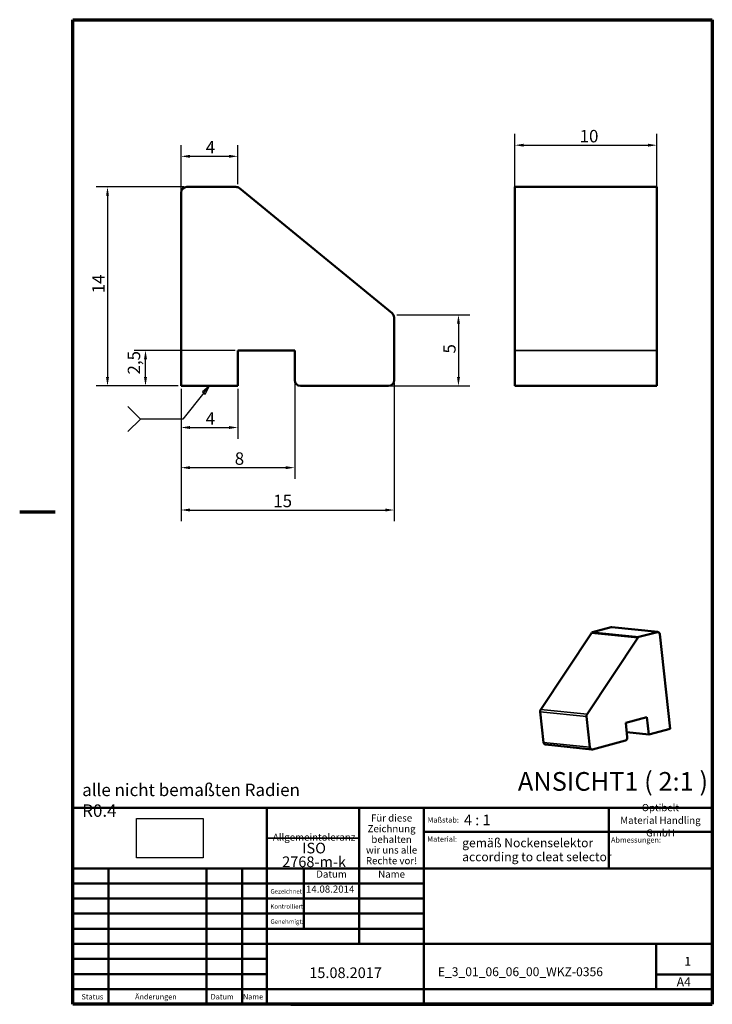
# Model space of a CAD drawing. Units: millimetres. Extents: x 1.3 to 50, y 2.5 to 71.8.
import ezdxf
from ezdxf.enums import TextEntityAlignment as Align

# ---------------------------------------------------------------- set-up
doc = ezdxf.new("R2010")
doc.units = ezdxf.units.MM
doc.header["$LTSCALE"] = 0.25
for name, color, linetype, lineweight in [('Bemaßung (ISO)', 7, 'Continuous', 25), ('Rahmen (ISO)', 7, 'Continuous', 70), ('Sichtbar (ISO)', 7, 'Continuous', 50), ('Sichtbar schmal (ISO)', 7, 'Continuous', 35), ('Symbol (ISO)', 7, 'Continuous', 25), ('Titel (ISO)', 7, 'Continuous', 50), ('Titel 0_35', 7, 'Continuous', 35), ('Verdeckt (ISO)', 7, 'Continuous', 35)]:
    doc.layers.add(name, color=color, linetype=linetype, lineweight=lineweight)
doc.styles.add('Bezeichnungstext (DIN)', font='isocpeur.ttf')
doc.styles.add('Notiztext (DIN)', font='isocpeur.ttf')
doc.styles.add('Textstil11', font='isocpeur.ttf')
doc.styles.add('Textstil12', font='isocpeur.ttf')
doc.styles.add('Textstil13', font='isocpeur.ttf')
doc.styles.add('Textstil14', font='isocpeur.ttf')
doc.styles.add('Textstil26', font='isocpeur.ttf')
doc.styles.add('Textstil30', font='isocpeur.ttf')
doc.dimstyles.new('Standard (DIN)', dxfattribs={"dimscale": 0.25, "dimtxt": 3.5, "dimasz": 2.5, "dimexe": 3.175, "dimexo": 0.8, "dimgap": 0.8, "dimtad": 1, "dimrnd": 1e-08, "dimtxsty": 'Notiztext (DIN)', "dimcen": 0.09, "dimdle": 10, "dimclrd": 256, "dimclre": 256, "dimclrt": 256, "dimazin": 2, "dimtfac": 1, "dimtmove": 0, "dimatfit": 3, "dimfxl": 1, "dimtolj": 1, "dimtzin": 0, "dimlwd": -1, "dimlwe": -1, "dimarcsym": 0})
picture_1 = doc.add_image_def('image1.jpg', size_in_pixel=(599, 354))

# ---------------------------------------------------------------- blocks, each defined once
blk = doc.blocks.new('*D3')
at = {"layer": 'Bemaßung (ISO)', "transparency": 16777216}
for p, q in [((12.805, 59.988), (6.637, 59.988)), ((7.431, 59.363), (7.431, 46.613)), ((12.405, 45.988), (6.637, 45.988))]:
    blk.add_line(p, q, dxfattribs=at)
for points in [[(7.326, 59.363), (7.535, 59.363), (7.431, 59.988)], [(7.326, 46.613), (7.535, 46.613), (7.431, 45.988)]]:
    blk.add_solid(points, dxfattribs=at)
at = {"layer": 'Defpoints', "color": 0, "transparency": 16777216}
for p in [(13.005, 59.988), (7.431, 45.988), (12.605, 45.988)]:
    blk.add_point(p, dxfattribs=at)
at = {"layer": 'Bemaßung (ISO)', "transparency": 16777216, "insert": (6.356, 52.507), "char_height": 0.875, "attachment_point": 1, "rotation": 90, "style": 'Notiztext (DIN)'}
blk.add_mtext('\\A1;14', dxfattribs=at)
blk = doc.blocks.new('*D4')
at = {"layer": 'Bemaßung (ISO)', "transparency": 16777216}
for p, q in [((16.405, 48.488), (9.312, 48.488)), ((10.105, 46.613), (10.105, 47.863)), ((12.405, 45.988), (9.312, 45.988))]:
    blk.add_line(p, q, dxfattribs=at)
for points in [[(10.001, 47.863), (10.21, 47.863), (10.105, 48.488)], [(10.001, 46.613), (10.21, 46.613), (10.105, 45.988)]]:
    blk.add_solid(points, dxfattribs=at)
at = {"layer": 'Defpoints', "color": 0, "transparency": 16777216}
for p in [(10.105, 48.488), (16.605, 48.488), (12.605, 45.988)]:
    blk.add_point(p, dxfattribs=at)
at = {"layer": 'Bemaßung (ISO)', "transparency": 16777216, "insert": (8.855, 46.793), "char_height": 0.875, "attachment_point": 1, "rotation": 90, "style": 'Notiztext (DIN)'}
blk.add_mtext('\\A1;2,5', dxfattribs=at)
blk = doc.blocks.new('*D5')
at = {"layer": 'Bemaßung (ISO)', "transparency": 16777216}
for p, q in [((12.605, 45.788), (12.605, 42.273)), ((16.605, 45.788), (16.605, 42.273)), ((13.23, 43.067), (15.98, 43.067))]:
    blk.add_line(p, q, dxfattribs=at)
for points in [[(13.23, 43.171), (13.23, 42.962), (12.605, 43.067)], [(15.98, 43.171), (15.98, 42.962), (16.605, 43.067)]]:
    blk.add_solid(points, dxfattribs=at)
at = {"layer": 'Defpoints', "color": 0, "transparency": 16777216}
for p in [(12.605, 45.988), (16.605, 45.988), (16.605, 43.067)]:
    blk.add_point(p, dxfattribs=at)
at = {"layer": 'Bemaßung (ISO)', "transparency": 16777216, "insert": (14.343, 44.142), "char_height": 0.875, "attachment_point": 1, "style": 'Notiztext (DIN)'}
blk.add_mtext('\\A1;4', dxfattribs=at)
blk = doc.blocks.new('*D6')
at = {"layer": 'Bemaßung (ISO)', "transparency": 16777216}
for p, q in [((12.605, 45.788), (12.605, 39.45)), ((20.605, 46.188), (20.605, 39.45)), ((13.23, 40.244), (19.98, 40.244))]:
    blk.add_line(p, q, dxfattribs=at)
for points in [[(13.23, 40.348), (13.23, 40.14), (12.605, 40.244)], [(19.98, 40.348), (19.98, 40.14), (20.605, 40.244)]]:
    blk.add_solid(points, dxfattribs=at)
at = {"layer": 'Defpoints', "color": 0, "transparency": 16777216}
for p in [(12.605, 45.988), (20.605, 46.388), (20.605, 40.244)]:
    blk.add_point(p, dxfattribs=at)
at = {"layer": 'Bemaßung (ISO)', "transparency": 16777216, "insert": (16.387, 41.319), "char_height": 0.875, "attachment_point": 1, "style": 'Notiztext (DIN)'}
blk.add_mtext('\\A1;8', dxfattribs=at)
blk = doc.blocks.new('Schweißsymbol1')
at = {"layer": 'Symbol (ISO)'}
for p, q in [((58.42, 183.95), (56.47, 182.31)), ((56.86, 182), (58.42, 183.95)), ((57.25, 181.69), (58.42, 183.95)), ((56.86, 182), (50.97, 174.65)), ((56.47, 182.31), (57.25, 181.69)), ((38.97, 174.65), (35.47, 178.15)), ((38.97, 174.65), (35.47, 171.15)), ((50.97, 174.65), (38.97, 174.65))]:
    blk.add_line(p, q, dxfattribs=at)
at = {"layer": 'Symbol (ISO)', "flags": 128}
blk.add_lwpolyline([(57.25, 181.69), (58.42, 183.95), (56.47, 182.31), (57.25, 181.69)], dxfattribs=at)
at = {"layer": 'Symbol (ISO)'}
blk.add_solid([(57.25, 181.69), (58.42, 183.95), (56.47, 182.31), (57.25, 181.69)], dxfattribs=at)
blk = doc.blocks.new('*D8')
at = {"layer": 'Bemaßung (ISO)', "transparency": 16777216}
for p, q in [((36.098, 59.788), (36.098, 63.715)), ((46.098, 59.788), (46.098, 63.715)), ((36.723, 62.922), (45.473, 62.922))]:
    blk.add_line(p, q, dxfattribs=at)
for points in [[(36.723, 63.026), (36.723, 62.818), (36.098, 62.922)], [(45.473, 63.026), (45.473, 62.818), (46.098, 62.922)]]:
    blk.add_solid(points, dxfattribs=at)
at = {"layer": 'Defpoints', "color": 0, "transparency": 16777216}
for p in [(46.098, 62.922), (36.098, 59.588), (46.098, 59.588)]:
    blk.add_point(p, dxfattribs=at)
at = {"layer": 'Bemaßung (ISO)', "transparency": 16777216, "insert": (40.66, 63.997), "char_height": 0.875, "attachment_point": 1, "style": 'Notiztext (DIN)'}
blk.add_mtext('\\A1;10', dxfattribs=at)
blk = doc.blocks.new('Ränder Rahmen A4 hoch')
at = {"layer": 'Rahmen (ISO)'}
for p, q in [((20, 10), (20, 287)), ((20, 287), (200, 287)), ((200, 287), (200, 10)), ((15, 148.5), (5, 148.5)), ((200, 10), (20, 10)), ((200, 10), (20, 10)), ((81.31, 10), (200, 10))]:
    blk.add_line(p, q, dxfattribs=at)
blk = doc.blocks.new('*D10')
at = {"layer": 'Bemaßung (ISO)', "transparency": 16777216}
for p, q in [((12.605, 45.788), (12.605, 36.471)), ((27.605, 46.188), (27.605, 36.471)), ((13.23, 37.264), (26.98, 37.264))]:
    blk.add_line(p, q, dxfattribs=at)
for points in [[(13.23, 37.368), (13.23, 37.16), (12.605, 37.264)], [(26.98, 37.368), (26.98, 37.16), (27.605, 37.264)]]:
    blk.add_solid(points, dxfattribs=at)
at = {"layer": 'Defpoints', "color": 0, "transparency": 16777216}
for p in [(12.605, 45.988), (27.605, 46.388), (27.605, 37.264)]:
    blk.add_point(p, dxfattribs=at)
at = {"layer": 'Bemaßung (ISO)', "transparency": 16777216, "insert": (19.096, 38.339), "char_height": 0.875, "attachment_point": 1, "style": 'Notiztext (DIN)'}
blk.add_mtext('\\A1;15', dxfattribs=at)
blk = doc.blocks.new('*D11')
at = {"layer": 'Bemaßung (ISO)', "transparency": 16777216}
for p, q in [((12.605, 59.788), (12.605, 62.934)), ((16.605, 60.188), (16.605, 62.934)), ((13.23, 62.141), (15.98, 62.141))]:
    blk.add_line(p, q, dxfattribs=at)
for points in [[(13.23, 62.245), (13.23, 62.036), (12.605, 62.141)], [(15.98, 62.245), (15.98, 62.036), (16.605, 62.141)]]:
    blk.add_solid(points, dxfattribs=at)
at = {"layer": 'Defpoints', "color": 0, "transparency": 16777216}
for p in [(16.605, 62.141), (12.605, 59.588), (16.605, 59.988)]:
    blk.add_point(p, dxfattribs=at)
at = {"layer": 'Bemaßung (ISO)', "transparency": 16777216, "insert": (14.343, 63.216), "char_height": 0.875, "attachment_point": 1, "style": 'Notiztext (DIN)'}
blk.add_mtext('\\A1;4', dxfattribs=at)
blk = doc.blocks.new('*D12')
at = {"layer": 'Bemaßung (ISO)', "transparency": 16777216}
for p, q in [((27.805, 50.988), (32.927, 50.988)), ((32.133, 50.363), (32.133, 46.613)), ((27.405, 45.988), (32.927, 45.988))]:
    blk.add_line(p, q, dxfattribs=at)
for points in [[(32.029, 50.363), (32.238, 50.363), (32.133, 50.988)], [(32.029, 46.613), (32.238, 46.613), (32.133, 45.988)]]:
    blk.add_solid(points, dxfattribs=at)
at = {"layer": 'Defpoints', "color": 0, "transparency": 16777216}
for p in [(27.605, 50.988), (27.205, 45.988), (32.133, 45.988)]:
    blk.add_point(p, dxfattribs=at)
at = {"layer": 'Bemaßung (ISO)', "transparency": 16777216, "insert": (31.058, 48.27), "char_height": 0.875, "attachment_point": 1, "rotation": 90, "style": 'Notiztext (DIN)'}
blk.add_mtext('\\A1;5', dxfattribs=at)
blk = doc.blocks.new('logo1-Optibelt')
image = blk.add_image(picture_1, insert=(8.95, 1.47), size_in_units=(9.4, 5.56))
image.dxf.flags = 7
blk = doc.blocks.new('Schriftfelder Schriftfeld Optibelt Material Handling')
at = {"layer": 'Titel (ISO)'}
for p, q in [((285.4, 155.08), (105.4, 155.08)), ((105.4, 155.08), (105.4, 99.83)), ((160, 99.83), (160, 155.08)), ((186, 138.08), (186, 155.08)), ((204.2, 99.83), (204.2, 155.08)), ((256.23, 138.08), (256.23, 155.08)), ((285.4, 99.83), (285.4, 155.08)), ((204.2, 148.33), (285.4, 148.33)), ((105.4, 138.08), (285.4, 138.08)), ((115.4, 99.83), (115.4, 138.08)), ((143, 99.83), (143, 138.08)), ((153, 99.83), (153, 138.08)), ((170.4, 121.08), (170.4, 138.08)), ((186, 116.83), (186, 138.08)), ((105.4, 133.83), (160, 133.83)), ((160, 133.83), (204.2, 133.83)), ((105.4, 129.58), (160, 129.58)), ((160, 129.58), (204.2, 129.58)), ((105.4, 125.33), (160, 125.33)), ((160, 125.33), (204.2, 125.33)), ((105.4, 121.08), (160, 121.08)), ((160, 121.08), (204.2, 121.08)), ((105.4, 116.83), (160, 116.83)), ((153, 116.83), (285.4, 116.83)), ((269.6, 104.08), (269.6, 116.83)), ((105.4, 112.58), (160, 112.58)), ((160, 108.33), (105.4, 108.33)), ((269.6, 108.22), (285.4, 108.22)), ((105.4, 104.08), (160, 104.08)), ((160, 104.08), (204.2, 104.08)), ((197.2, 104.08), (285.4, 104.08)), ((105.4, 99.83), (285.4, 99.83))]:
    blk.add_line(p, q, dxfattribs=at)
at = {"layer": 'Titel 0_35'}
blk.add_line((186, 146.58), (160, 146.58), dxfattribs=at)
at = {"xscale": 2, "yscale": 2, "zscale": 2}
blk.add_blockref('logo1-Optibelt', (105.4, 138.08), dxfattribs=at)
at = {"layer": 'Titel (ISO)', "style": 'Textstil14'}
for s, p in [('Datum', (178.2, 134.83)), ('Name', (195.1, 134.83))]:
    blk.add_text(s, height=2, dxfattribs=at).set_placement(p, align=Align.BOTTOM_CENTER)
at = {"layer": 'Titel (ISO)', "style": 'Textstil26'}
for s, p in [('Gezeichnet', (161, 130.58)), ('Kontrolliert', (161, 126.33)), ('Genehmigt:', (161, 122.08))]:
    blk.add_text(s, height=1.25, dxfattribs=at).set_placement(p, align=Align.BOTTOM_LEFT)
at = {"layer": 'Titel (ISO)', "style": 'Textstil13'}
for s, p in [('Status', (110.87, 101.95)), ('Änderungen', (128.75, 101.95)), ('Datum', (147.41, 101.95)), ('Name', (156.1, 101.95))]:
    blk.add_text(s, height=1.5, dxfattribs=at).set_placement(p, align=Align.MIDDLE_CENTER)
at = {"layer": 'Titel (ISO)', "insert": (270.8, 151.6), "char_height": 2, "width": 29.2025, "attachment_point": 5, "line_spacing_factor": 1.068348, "style": 'Notiztext (DIN)'}
blk.add_mtext('\\fISOCPEUR|b0|i0;\\H2.0000;Optibelt\\PMaterial Handling GmbH', dxfattribs=at)
at = {"layer": 'Titel (ISO)', "style": 'Notiztext (DIN)'}
for s, insert, char_height, width, attachment_point in [('\\fISOCPEUR|b0|i0;\\H1.5000;Maßstab:', (205.2, 151.7), 1.5, 17.9234, 4), ('\\fISOCPEUR|b0|i0;\\H3.0000; 4 : 1', (214.55, 151.7), 3, 29.2025, 4), ('\\fISOCPEUR|b0|i0;\\H1.5000;Material:', (205.13, 146.31), 1.5, 17.9234, 4), ('\\fISOCPEUR|b0|i0;\\H1.5000;Abmessungen:\\P', (256.88, 146.08), 1.5, 17.9234, 4), ('\\fISOCPEUR|b0|i0;\\H3.0000;15.08.2017', (182.15, 108.71), 3, 21.3377, 5), ('\\fISOCPEUR|b0|i0;\\H2.5000;E_3_01_06_06_00_WKZ-0356', (208.13, 108.99), 2.5, 59.6491, 4)]:
    blk.add_mtext(s, dxfattribs=dict(at, insert=insert, char_height=char_height, width=width, attachment_point=attachment_point))
at = {"layer": 'Titel (ISO)', "insert": (214.98, 146.51), "char_height": 2.5, "attachment_point": 1, "line_spacing_factor": 0.944221, "style": 'Notiztext (DIN)'}
blk.add_mtext('\\fArial|b0|i0;\\H2.5000;gemäß Nockenselektor\\Paccording to cleat selector', dxfattribs=at)
at = {"layer": 'Titel (ISO)'}
for tag, p, height, style in [('ERSTELLUNGSDATUM_001', (171, 131.24), 2, 'Textstil14'), ('BAUTEILNUMMER_001', (229.73, 128.49), 5, 'Textstil11'), ('Blattnummer_001', (277.54, 110.68), 2.49, 'Textstil30'), ('Blattgröße_001', (275.38, 104.9), 2.5, 'Textstil12')]:
    blk.add_attdef(tag, p, '', height=height, dxfattribs=dict(at, style=style))
at = {"layer": 'Titel (ISO)', "style": 'Textstil14'}
for tag, p in [('KONTROLLDATUM', (171.4, 126.33)), ('KONTROLLIERT_VON', (187, 126.33)), ('GENEHM.DAT._KONSTR.', (171.53, 122.13)), ('KONSTR._GEN._VON', (187, 122.08))]:
    blk.add_attdef(tag, text='', height=2, dxfattribs=at).set_placement(p, align=Align.BOTTOM_LEFT)
at = {"layer": 'Titel 0_35', "attachment_point": 5, "style": 'Notiztext (DIN)'}
for s, insert, char_height, width, line_spacing_factor in [('\\fISOCPEUR|b0|i0;\\H2.0000;Für diese Zeichnung\\Pbehalten wir uns alle Rechte vor!', (195.1, 146.24), 2, 15.1929, 0.9), ('\\fISOCPEUR|b0|i0;\\H2.0000;Allgemeintoleranz\\P\\fISOCPEUR|b0|i0;\\H3.0000;ISO 2768-m-k', (173.29, 143.14), 3.5, 24.885, 0.771429)]:
    blk.add_mtext(s, dxfattribs=dict(at, insert=insert, char_height=char_height, width=width, line_spacing_factor=line_spacing_factor))

msp = doc.modelspace()

# ---------------------------------------------------------------- linework, layer by layer
at = {"layer": 'Sichtbar (ISO)'}
for p, q in [((12.605, 59.588), (12.605, 45.988)), ((16.463, 59.988), (13.005, 59.988)), ((27.459, 51.108), (16.716, 59.898)), ((46.098, 59.988), (36.098, 59.988)), ((36.098, 59.988), (36.098, 59.588)), ((36.098, 45.988), (36.098, 59.588)), ((46.098, 59.588), (46.098, 59.988)), ((46.098, 59.588), (46.098, 45.988)), ((27.605, 46.388), (27.605, 50.799)), ((16.605, 45.988), (16.605, 48.488)), ((16.605, 48.488), (20.605, 48.488)), ((20.605, 48.488), (20.605, 46.388)), ((12.605, 45.988), (16.605, 45.988)), ((21.005, 45.988), (27.205, 45.988)), ((46.098, 45.988), (36.098, 45.988)), ((37.928, 23.245), (41.486, 28.608)), ((41.576, 28.677), (42.874, 29.02)), ((42.916, 29.024), (46.176, 28.688)), ((46.134, 28.685), (44.837, 28.342)), ((47.037, 21.88), (46.306, 28.529)), ((44.746, 28.272), (41.188, 22.909)), ((38.127, 20.922), (37.889, 23.079)), ((41.15, 22.743), (41.387, 20.587)), ((43.901, 22.308), (45.402, 22.705)), ((44.014, 21.282), (43.901, 22.308)), ((45.402, 22.705), (45.536, 21.483)), ((43.974, 21.644), (45.536, 21.483)), ((45.536, 21.483), (47.037, 21.88)), ((41.558, 20.431), (43.885, 21.046)), ((38.256, 20.763), (41.516, 20.427))]:
    msp.add_line(p, q, dxfattribs=at)
for centre, start, end in [((13.005, 59.588), 90, 180), ((16.463, 59.588), 50.71059, 90), ((27.205, 50.799), 0, 50.71059), ((21.005, 46.388), 180, 270), ((27.205, 46.388), 270, 0)]:
    msp.add_arc(centre, 0.4, start, end, dxfattribs=at)
for centre, major_axis, start_param, end_param in [((41.598, 28.482), (0.02, 0.199), 0.277878, 0.963607), ((42.895, 28.825), (0.02, 0.199), 0, 0.277878), ((46.155, 28.489), (0.02, 0.199), 4.990267, 6.561063), ((44.858, 28.146), (0.02, 0.199), 0.277878, 0.963607), ((38.039, 23.118), (0.02, 0.199), 0.963607, 1.848674), ((41.3, 22.783), (-0.02, -0.199), 4.1052, 4.990267), ((38.277, 20.962), (-0.02, -0.199), 4.990267, 6.283185), ((43.864, 21.242), (-0.02, -0.199), 0.277878, 1.848674), ((41.537, 20.626), (-0.02, -0.199), 4.990267, 6.561063)]:
    msp.add_ellipse(centre, major_axis=major_axis, ratio=0.755224, start_param=start_param, end_param=end_param, dxfattribs=at)
at = {"layer": 'Sichtbar schmal (ISO)'}
for p, q in [((41.486, 28.608), (44.746, 28.272)), ((41.576, 28.677), (44.837, 28.342)), ((42.874, 29.02), (46.134, 28.685)), ((37.889, 23.079), (41.15, 22.743)), ((37.928, 23.245), (41.188, 22.909)), ((38.127, 20.922), (41.387, 20.587))]:
    msp.add_line(p, q, dxfattribs=at)
at = {"layer": 'Verdeckt (ISO)'}
msp.add_line((46.098, 48.488), (36.098, 48.488), dxfattribs=at)

# ---------------------------------------------------------------- block references
at = {"xscale": 0.25, "yscale": 0.25, "zscale": 0.25}
msp.add_blockref('Ränder Rahmen A4 hoch', (0, 0), dxfattribs=at)
ref = msp.add_blockref('Schriftfelder Schriftfeld Optibelt Material Handling', (-21.35, -22.457), dxfattribs=dict(xscale=0.25, yscale=0.25, zscale=0.25))
ref.add_attrib('Blattgröße_001', 'A4', (47.494, 3.768), dxfattribs={"layer": 'Titel (ISO)', "height": 0.625, "style": 'Textstil12'})
ref.add_attrib('ERSTELLUNGSDATUM_001', '14.08.2014', (21.4, 10.354), dxfattribs={"layer": 'Titel (ISO)', "height": 0.5, "style": 'Textstil14'})
ref.add_attrib('Blattnummer_001', '1', (48.034, 5.214), dxfattribs={"layer": 'Titel (ISO)', "height": 0.621, "style": 'Textstil30'})
at = {"layer": 'Symbol (ISO)', "xscale": 0.25, "yscale": 0.25, "zscale": 0.25}
msp.add_blockref('Schweißsymbol1', (0, 0), dxfattribs=at)

# ---------------------------------------------------------------- texts
at = {"layer": 'Symbol (ISO)', "insert": (36.313, 17.112), "char_height": 1.3125, "attachment_point": 7, "style": 'Bezeichnungstext (DIN)'}
msp.add_mtext('ANSICHT1 ( 2:1 )', dxfattribs=at)
at = {"layer": 'Symbol (ISO)', "insert": (5.651, 18.018), "char_height": 0.875, "width": 17.31656, "attachment_point": 1, "style": 'Notiztext (DIN)'}
msp.add_mtext('{alle nicht bemaßten Radien R0.4}', dxfattribs=at)

# ---------------------------------------------------------------- dimensions: what is measured, and where the dimension line sits
at = {"layer": 'Bemaßung (ISO)'}
dim = msp.add_linear_dim(base=(46.098, 62.922), p1=(36.098, 59.588), p2=(46.098, 59.588), dimstyle='Standard (DIN)', override={"dimdec": 2, "dimtp": 0, "dimtm": 0, "dimtdec": 2, "dimtofl": 0, "dimatfit": 1}, dxfattribs=at)
dim.commit()
dim.dimension.update_dxf_attribs({"geometry": '*D8', "text_midpoint": (41.098, 62.922), "dimtype": 160})
for base, p1, p2, angle, picture, middle in [((16.605, 62.141), (12.605, 59.588), (16.605, 59.988), 180, '*D11', (14.605, 62.141)), ((7.431, 45.988), (13.005, 59.988), (12.605, 45.988), 90, '*D3', (7.431, 52.988)), ((32.133, 45.988), (27.605, 50.988), (27.205, 45.988), 90, '*D12', (32.133, 48.488)), ((10.105, 48.488), (12.605, 45.988), (16.605, 48.488), 270, '*D4', (10.105, 47.471)), ((20.605, 40.244), (12.605, 45.988), (20.605, 46.388), 180, '*D6', (16.605, 40.244)), ((27.605, 37.264), (12.605, 45.988), (27.605, 46.388), 180, '*D10', (19.534, 37.264)), ((16.605, 43.067), (12.605, 45.988), (16.605, 45.988), 180, '*D5', (14.605, 43.067))]:
    dim = msp.add_linear_dim(base=base, p1=p1, p2=p2, angle=angle, dimstyle='Standard (DIN)', override={"dimdec": 2, "dimtp": 0, "dimtm": 0, "dimtdec": 2, "dimtofl": 0, "dimatfit": 1}, dxfattribs=at)
    dim.commit()
    dim.dimension.update_dxf_attribs({"geometry": picture, "text_midpoint": middle, "dimtype": 160})

doc.saveas('drawing.dxf')
